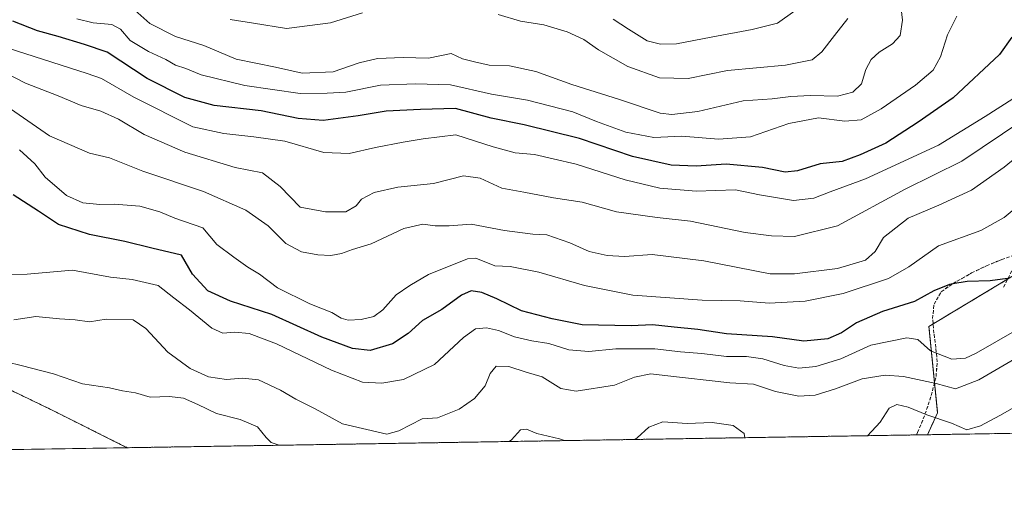
# Model space of a CAD drawing. Units: metres. Extents: x 611176 to 614652, y 4708501 to 4710870.
# Drawn here: x 612170 to 612465, y 4708501 to 4708646 of the extents above; entities that cross this region are included whole.
import ezdxf

# ---------------------------------------------------------------- set-up
doc = ezdxf.new("R2010")
doc.units = ezdxf.units.M
doc.header["$MEASUREMENT"] = 0
doc.linetypes.add('TRAZOS', pattern=[0.75, 0.5, -0.25])
doc.linetypes.add('TRAZOSX2', pattern=[1.5, 1, -0.5])
for name, color, linetype, lineweight in [('Arbolado forestal', 92, 'TRAZOS', 0), ('Arbolado forestal CxS', 92, 'Continuous', 0), ('Comarca CxS', 133, 'Continuous', 0), ('Comunidad Autónoma CxS', 142, 'Continuous', 0), ('Curva de nivel maestra', 36, 'Continuous', 30), ('Curva de nivel normal', 36, 'Continuous', 0), ('Municipio CxS', 142, 'Continuous', 0), ('Provincia CxS', 1, 'Continuous', 0), ('Senda', 19, 'TRAZOSX2', 0), ('Suelo desnudo', 252, 'Continuous', 0), ('Suelo desnudo CxS', 43, 'Continuous', 0), ('Talud superficial', 39, 'TRAZOSX2', 0)]:
    doc.layers.add(name, color=color, linetype=linetype, lineweight=lineweight)

# ---------------------------------------------------------------- blocks, each defined once
blk = doc.blocks.new('*U152')
at = {"layer": 'Suelo desnudo CxS', "color": 43, "linetype": 'Continuous', "lineweight": 0}
for points in [[(612132.36, 4708551.03, 481.23), (612179.44, 4708528.37, 482.38), (612201.99, 4708517.09, 482.02), (611990.87, 4708513.66, 465.48)], [(612609.58, 4708523.7, 465.44), (612442.31, 4708520.99, 482.65), (612445.38, 4708527.55, 485.54), (612442.78, 4708553.5, 496.48), (612468.72, 4708569.06, 500.19)]]:
    blk.add_polyline3d(points, dxfattribs=at)
blk = doc.blocks.new('*U170')
at = {"layer": 'Curva de nivel normal', "color": 36, "linetype": 'Continuous', "lineweight": 0}
blk.add_polyline3d([(612169.64, 4708606.53, 505), (612174.22, 4708602.27, 505), (612177.4, 4708598.32, 505), (612183.73, 4708592.79, 505), (612188.68, 4708590.63, 505), (612193.79, 4708590.04, 505), (612198.18, 4708590.23, 505), (612205.82, 4708589.54, 505), (612211.75, 4708587.88, 505), (612216.31, 4708586.03, 505), (612224.72, 4708583.08, 505), (612228.93, 4708578.05, 505), (612233.98, 4708574.24, 505), (612238.19, 4708571.26, 505), (612241.69, 4708569.15, 505), (612247.1, 4708565.04, 505), (612256.81, 4708560.26, 505), (612263.5, 4708557.65, 505), (612266.25, 4708556.01, 505), (612268.4, 4708555.4, 505), (612272.26, 4708555.57, 505), (612276.02, 4708556.44, 505), (612278.81, 4708558.47, 505), (612282.75, 4708563.02, 505), (612286.84, 4708565.8, 505), (612292.44, 4708569.06, 505), (612304.18, 4708573.76, 505), (612306.72, 4708574.03, 505), (612312.36, 4708571.72, 505), (612316.96, 4708571.43, 505), (612325.63, 4708569.76, 505), (612339.36, 4708565.82, 505), (612353.86, 4708562.89, 505), (612374.67, 4708561.36, 505), (612386.1, 4708561.2, 505), (612394.8, 4708560.48, 505), (612405.63, 4708561.07, 505), (612416.99, 4708563.4, 505), (612430.68, 4708567.88, 505), (612436.75, 4708571.34, 505), (612445.66, 4708577.69, 505), (612458.33, 4708582.33, 505), (612465.39, 4708586.2, 505), (612476.33, 4708595.26, 505)], dxfattribs=at)
blk = doc.blocks.new('*U173')
at = {"layer": 'Curva de nivel normal', "color": 36, "linetype": 'Continuous', "lineweight": 0}
blk.add_polyline3d([(612475.99, 4708556.34, 495), (612456.98, 4708545.5, 495), (612453.76, 4708544, 495), (612449.7, 4708543.64, 495), (612443.25, 4708546.18, 495), (612439.47, 4708549.61, 495), (612436.1, 4708550.05, 495), (612425.33, 4708547.82, 495), (612416.33, 4708543.76, 495), (612408.86, 4708541.44, 495), (612403.72, 4708540.99, 495), (612399.28, 4708541.72, 495), (612392.94, 4708543.74, 495), (612388, 4708544.43, 495), (612381.99, 4708544.46, 495), (612374.62, 4708545.39, 495), (612368.2, 4708545.89, 495), (612360.44, 4708546.8, 495), (612348.74, 4708546.76, 495), (612340.62, 4708545.94, 495), (612334.63, 4708546.5, 495), (612328.62, 4708548.38, 495), (612323.51, 4708549.14, 495), (612318.36, 4708550.39, 495), (612313.52, 4708552.29, 495), (612309.87, 4708553.09, 495), (612306.6, 4708552.76, 495), (612303, 4708550.21, 495), (612294.33, 4708542.02, 495), (612285, 4708537.58, 495), (612278.45, 4708536.43, 495), (612272.69, 4708536.81, 495), (612263.32, 4708540.36, 495), (612246.86, 4708548.27, 495), (612238.6, 4708551.33, 495), (612234.31, 4708551.73, 495), (612230.7, 4708551.46, 495), (612227.4, 4708553.02, 495), (612220.69, 4708558.45, 495), (612216.01, 4708562.06, 495), (612211.3, 4708565.8, 495), (612203.48, 4708567.59, 495), (612197.01, 4708568.27, 495), (612185.55, 4708570.39, 495), (612171.97, 4708569.16, 495), (612165, 4708569.12, 495)], dxfattribs=at)
blk = doc.blocks.new('*U177')
at = {"layer": 'Curva de nivel normal', "color": 36, "linetype": 'Continuous', "lineweight": 0}
blk.add_polyline3d([(612164.33, 4708620.62, 510), (612178.64, 4708610.65, 510), (612190.66, 4708605.54, 510), (612196.66, 4708604.08, 510), (612206.7, 4708600.06, 510), (612224.86, 4708594.02, 510), (612237.61, 4708588.37, 510), (612244.3, 4708583.66, 510), (612249.63, 4708578.41, 510), (612254.39, 4708575.84, 510), (612259.25, 4708574.94, 510), (612263.12, 4708574.74, 510), (612266.32, 4708575.36, 510), (612269.62, 4708576.56, 510), (612275.24, 4708578.3, 510), (612285.05, 4708582.88, 510), (612290.81, 4708584.18, 510), (612294.45, 4708583.66, 510), (612298.66, 4708583.72, 510), (612305.32, 4708584.16, 510), (612315.28, 4708582.3, 510), (612323.83, 4708581.19, 510), (612328.03, 4708580.94, 510), (612334.96, 4708578.63, 510), (612340.72, 4708575.99, 510), (612346.1, 4708574.75, 510), (612351.34, 4708574.52, 510), (612359.69, 4708575.05, 510), (612375.16, 4708573.18, 510), (612395.06, 4708569.31, 510), (612402.44, 4708569.29, 510), (612415.33, 4708570.88, 510), (612423.75, 4708573.36, 510), (612426.6, 4708575.97, 510), (612429.16, 4708580.18, 510), (612436.5, 4708585.98, 510), (612445.78, 4708589.85, 510), (612455.54, 4708594.36, 510), (612465.36, 4708601.32, 510), (612472.96, 4708607.48, 510)], dxfattribs=at)
blk = doc.blocks.new('*U179')
at = {"layer": 'Curva de nivel normal', "color": 36, "linetype": 'Continuous', "lineweight": 0}
blk.add_polyline3d([(612186.85, 4708645.86, 530), (612191.79, 4708644.57, 530), (612197.38, 4708644.1, 530), (612200, 4708642.7, 530), (612202.93, 4708639.32, 530), (612208.37, 4708635.98, 530), (612213.62, 4708633.63, 530), (612216.52, 4708631.87, 530), (612219.58, 4708630.87, 530), (612224.22, 4708628.98, 530), (612237.3, 4708625.76, 530), (612253.99, 4708623.38, 530), (612262, 4708623.48, 530), (612267.66, 4708623.81, 530), (612278.07, 4708625.94, 530), (612288.62, 4708626.32, 530), (612299.07, 4708626.02, 530), (612311.39, 4708623.21, 530), (612322.19, 4708621.36, 530), (612335.83, 4708617.85, 530), (612342.94, 4708614.96, 530), (612351.78, 4708611.8, 530), (612360.13, 4708610.15, 530), (612368.6, 4708610.57, 530), (612379.57, 4708609.7, 530), (612389.22, 4708610.43, 530), (612400.75, 4708614.41, 530), (612409.6, 4708616.12, 530), (612417.51, 4708615.11, 530), (612422.45, 4708615.53, 530), (612428.47, 4708618.8, 530), (612438.78, 4708625.93, 530), (612444, 4708630.39, 530), (612446.3, 4708634.44, 530), (612448.34, 4708641.02, 530), (612451.19, 4708646.61, 530)], dxfattribs=at)
blk = doc.blocks.new('*U189')
at = {"layer": 'Curva de nivel normal', "color": 36, "linetype": 'Continuous', "lineweight": 0}
for points in [[(612247.76, 4708517.83, 485), (612247.3, 4708517.94, 485), (612245.24, 4708518.67, 485), (612243.77, 4708520.18, 485), (612241.14, 4708523.36, 485), (612235.91, 4708525.59, 485), (612228.78, 4708527.31, 485), (612223.19, 4708530.09, 485), (612218.91, 4708531.93, 485), (612214.73, 4708532.42, 485), (612208.94, 4708532.3, 485), (612204.48, 4708533.54, 485), (612200.61, 4708534.13, 485), (612196.67, 4708535.08, 485), (612188.58, 4708536.3, 485), (612179.84, 4708539.25, 485), (612170.12, 4708541.73, 485), (612161.88, 4708543.72, 485)], [(612502.53, 4708548.52, 485), (612464.04, 4708526.71, 485), (612458.3, 4708523.64, 485), (612454.16, 4708522.48, 485), (612449.54, 4708524.46, 485), (612442.16, 4708526.98, 485), (612436.58, 4708529.28, 485), (612433.12, 4708530.04, 485), (612430.85, 4708528.92, 485), (612428.1, 4708524.72, 485), (612424.29, 4708520.7, 485)], [(612387.52, 4708520.1, 485), (612387.31, 4708521.4, 485), (612384, 4708523.76, 485), (612377.63, 4708524.68, 485), (612370.17, 4708524.32, 485), (612362.84, 4708524.83, 485), (612358.67, 4708523.3, 485), (612355.15, 4708520.02, 485), (612354.47, 4708519.56, 485)], [(612333.29, 4708519.22, 485), (612331.78, 4708519.72, 485), (612324.99, 4708521.33, 485), (612321.88, 4708522.7, 485), (612320.16, 4708522.44, 485), (612317.45, 4708519.49, 485), (612316.75, 4708518.95, 485)]]:
    blk.add_polyline3d(points, dxfattribs=at)
blk = doc.blocks.new('*U190')
at = {"layer": 'Curva de nivel normal', "color": 36, "linetype": 'Continuous', "lineweight": 0}
blk.add_polyline3d([(612202.48, 4708650.05, 535), (612208.8, 4708644.46, 535), (612216.46, 4708640.52, 535), (612224.99, 4708637.77, 535), (612234.72, 4708633.74, 535), (612246.58, 4708631.26, 535), (612254.56, 4708629.51, 535), (612263.9, 4708629.86, 535), (612271.66, 4708632.56, 535), (612277.12, 4708633.92, 535), (612284.84, 4708634.19, 535), (612292.46, 4708634.03, 535), (612299.33, 4708635.42, 535), (612302.66, 4708633.8, 535), (612306.32, 4708632.89, 535), (612310.68, 4708631.94, 535), (612316.84, 4708631.67, 535), (612324.76, 4708630.03, 535), (612335.56, 4708626.06, 535), (612349.83, 4708621.64, 535), (612362.02, 4708617.5, 535), (612365.61, 4708617.07, 535), (612373.33, 4708617.96, 535), (612386.97, 4708621.19, 535), (612395.71, 4708621.8, 535), (612401.28, 4708622.51, 535), (612407.16, 4708622.77, 535), (612415.29, 4708622.59, 535), (612419.92, 4708623.77, 535), (612422.52, 4708626.26, 535), (612423.87, 4708630.65, 535), (612425.38, 4708633.59, 535), (612427.88, 4708635.8, 535), (612431.84, 4708638.27, 535), (612434.15, 4708640.77, 535), (612434.83, 4708645.41, 535), (612434.06, 4708652.38, 535)], dxfattribs=at)
blk = doc.blocks.new('*U191')
at = {"layer": 'Curva de nivel normal', "color": 36, "linetype": 'Continuous', "lineweight": 0}
blk.add_polyline3d([(612167.94, 4708555.49, 490), (612174.56, 4708556.45, 490), (612181.67, 4708555.82, 490), (612186.37, 4708555.49, 490), (612190.67, 4708554.92, 490), (612195.66, 4708555.66, 490), (612203.74, 4708555.5, 490), (612207.62, 4708552.9, 490), (612214.2, 4708545.76, 490), (612220.86, 4708540.85, 490), (612226.39, 4708538.41, 490), (612231.8, 4708537.57, 490), (612236.64, 4708538, 490), (612241.39, 4708537.42, 490), (612248.01, 4708534.36, 490), (612252.68, 4708531.65, 490), (612258.44, 4708528.76, 490), (612266.61, 4708524.28, 490), (612280, 4708521.16, 490), (612283.55, 4708522.11, 490), (612290.56, 4708525.74, 490), (612295.22, 4708526.09, 490), (612301.66, 4708528.71, 490), (612306.26, 4708531.88, 490), (612309.5, 4708535.69, 490), (612311.03, 4708539.41, 490), (612312.77, 4708541.59, 490), (612316.61, 4708541.42, 490), (612321.78, 4708539.75, 490), (612326.66, 4708538.4, 490), (612332.23, 4708534.85, 490), (612336.82, 4708534.09, 490), (612348.33, 4708535.9, 490), (612354.34, 4708538.29, 490), (612359.27, 4708539.26, 490), (612363.45, 4708538.81, 490), (612383.03, 4708536.56, 490), (612390.11, 4708536.13, 490), (612396.66, 4708533.93, 490), (612403.66, 4708532.53, 490), (612408.66, 4708532.84, 490), (612414.76, 4708534.76, 490), (612422.73, 4708537.77, 490), (612429.64, 4708538.91, 490), (612435.15, 4708538.5, 490), (612444.98, 4708536.37, 490), (612450.76, 4708534.79, 490), (612457.73, 4708537.44, 490), (612482.49, 4708551.86, 490)], dxfattribs=at)
blk = doc.blocks.new('*U194')
at = {"layer": 'Curva de nivel normal', "color": 36, "linetype": 'Continuous', "lineweight": 0}
blk.add_polyline3d([(612165.02, 4708629.82, 515), (612171.42, 4708626.53, 515), (612181.3, 4708622.75, 515), (612188.2, 4708619.79, 515), (612194.05, 4708618.1, 515), (612199.34, 4708615.69, 515), (612207.08, 4708611.12, 515), (612219.33, 4708605.81, 515), (612234.42, 4708601.2, 515), (612242.59, 4708599.55, 515), (612247.96, 4708595.45, 515), (612253.91, 4708589.27, 515), (612261.54, 4708587.89, 515), (612267.67, 4708587.9, 515), (612270.76, 4708589.69, 515), (612272.37, 4708591.69, 515), (612276.18, 4708593.66, 515), (612283.23, 4708595.26, 515), (612293.95, 4708596.42, 515), (612302.97, 4708598.7, 515), (612307.98, 4708598, 515), (612314.5, 4708594.95, 515), (612321.08, 4708593.8, 515), (612329.98, 4708592.04, 515), (612338.64, 4708590.76, 515), (612348.94, 4708587.9, 515), (612361.15, 4708586.17, 515), (612371.19, 4708585.06, 515), (612387.57, 4708581.64, 515), (612395.46, 4708580.65, 515), (612402.37, 4708580.47, 515), (612415.35, 4708583.67, 515), (612435.67, 4708594.73, 515), (612452.66, 4708603.12, 515), (612464.91, 4708611.28, 515), (612476.99, 4708619.54, 515)], dxfattribs=at)
blk = doc.blocks.new('*U201')
at = {"layer": 'Curva de nivel maestra', "color": 36, "linetype": 'Continuous', "lineweight": 30}
blk.add_polyline3d([(612466.41, 4708567.86, 500), (612461.2, 4708567.22, 500), (612454.24, 4708566.94, 500), (612449.92, 4708566.26, 500), (612448.94, 4708566.11, 500), (612444.28, 4708564.22, 500), (612438.42, 4708561.01, 500), (612428.85, 4708558.01, 500), (612421, 4708554.54, 500), (612416.48, 4708551.54, 500), (612412.41, 4708549.77, 500), (612405.23, 4708549.11, 500), (612395.75, 4708550.33, 500), (612382, 4708551.25, 500), (612373.42, 4708552.56, 500), (612366.29, 4708553.24, 500), (612359.71, 4708553.97, 500), (612353.31, 4708553.65, 500), (612338.63, 4708553.94, 500), (612329.6, 4708555.78, 500), (612320.42, 4708558.14, 500), (612312.96, 4708561.74, 500), (612308.54, 4708563.66, 500), (612305.32, 4708564.19, 500), (612302.42, 4708562.88, 500), (612296.49, 4708558.61, 500), (612290.66, 4708555.23, 500), (612286.33, 4708551.41, 500), (612281.66, 4708548.22, 500), (612275, 4708546.3, 500), (612269.61, 4708546.83, 500), (612260.49, 4708550.31, 500), (612245.41, 4708557.1, 500), (612233.04, 4708561.05, 500), (612226.2, 4708564.14, 500), (612221.63, 4708569.13, 500), (612218.33, 4708574.88, 500), (612209.4, 4708576.99, 500), (612201.33, 4708579.02, 500), (612190.66, 4708581.05, 500), (612181.33, 4708584.1, 500), (612175.33, 4708588.12, 500), (612167.75, 4708592.97, 500)], dxfattribs=at)

msp = doc.modelspace()

# ---------------------------------------------------------------- linework, layer by layer
at = {"layer": 'Arbolado forestal', "color": 92, "linetype": 'TRAZOS', "lineweight": 0}
for points in [[(612201.99, 4708517.09, 482.02), (612179.44, 4708528.37, 482.38), (612132.36, 4708551.03, 481.23), (612125.38, 4708559.75, 478.84), (612117.54, 4708562.37, 480.97), (612109.69, 4708559.75, 481.23), (612060, 4708574.58, 485.9), (612038.2, 4708582.42, 486.38), (612013.79, 4708589.4, 483.19), (611969.33, 4708614.68, 482.6), (611919.63, 4708669.61, 482.26), (611905.85, 4708693.54, 477.85), (611903.07, 4708698.38, 479.02), (611853.38, 4708724.53, 483.05), (611824.61, 4708737.61, 486.48), (611799.37, 4708750.77, 491.46), (611763.83, 4708750.78, 491.26), (611729.58, 4708738.48, 487.93), (611702.55, 4708732.38, 487), (611665.06, 4708714.95, 482.52), (611643.66, 4708698.08, 481.33)], [(612442.31, 4708520.99, 482.65), (612445.38, 4708527.55, 485.54), (612442.78, 4708553.5, 496.48), (612466.41, 4708567.68, 499.85), (612468.72, 4708569.06, 500.19), (612499.86, 4708578.57, 497.86), (612522.07, 4708582.42, 493.91), (612533.79, 4708588.6, 491.78), (612533.74, 4708589.11, 491.79)], [(612442.31, 4708520.99, 482.65), (612201.99, 4708517.09, 482.02)]]:
    msp.add_polyline3d(points, dxfattribs=at)
at = {"layer": 'Arbolado forestal CxS', "color": 92, "linetype": 'Continuous', "lineweight": 0}
msp.add_polyline3d([(612468.72, 4708569.06, 500.19), (612442.78, 4708553.5, 496.48), (612445.38, 4708527.55, 485.54), (612442.31, 4708520.99, 482.65), (612201.99, 4708517.09, 482.02), (612179.44, 4708528.37, 482.38), (612132.36, 4708551.03, 481.23), (612125.38, 4708559.75, 478.84), (612117.54, 4708562.37, 480.97), (612109.69, 4708559.75, 481.23), (612060, 4708574.57, 485.9), (612038.2, 4708582.42, 486.38), (612013.79, 4708589.4, 483.19), (611969.33, 4708614.68, 482.6), (611919.63, 4708669.61, 482.26), (611903.07, 4708698.38, 479.02), (611853.38, 4708724.53, 483.05), (611824.61, 4708737.61, 486.48), (611799.37, 4708750.77, 491.46), (611763.83, 4708750.78, 491.26), (611729.58, 4708738.48, 487.93), (611702.55, 4708732.38, 487)], dxfattribs=at)
at = {"layer": 'Comarca CxS', "color": 133, "linetype": 'Continuous', "lineweight": 0}
msp.add_polyline3d([(614652.13, 4708556.85, 483.13), (611229.62, 4708501.31, 437.37), (611192.68, 4710814.58, 528.49), (614614.05, 4710870.13, 790.66), (614652.13, 4708556.85, 483.13)], close=True, dxfattribs=at)
msp.add_polyline3d([(614652.13, 4708556.85, 483.13), (611229.62, 4708501.31, 437.37), (611192.68, 4710814.58, 528.49), (614614.05, 4710870.13, 790.66), (614652.13, 4708556.85, 483.13)], close=True, dxfattribs=at)
at = {"layer": 'Comunidad Autónoma CxS', "color": 142, "linetype": 'Continuous', "lineweight": 0}
msp.add_polyline3d([(613705.93, 4708541.5, 461.67), (611229.62, 4708501.31, 437.37), (611192.68, 4710814.58, 528.49), (614614.05, 4710870.13, 790.66), (614615.6, 4710775.75, 781.66), (614652.13, 4708556.85, 483.13), (613705.93, 4708541.5, 461.67)], close=True, dxfattribs=at)
msp.add_polyline3d([(613705.93, 4708541.5, 461.67), (611229.62, 4708501.31, 437.37), (611192.68, 4710814.58, 528.49), (614614.05, 4710870.13, 790.66), (614615.6, 4710775.75, 781.66), (614652.13, 4708556.85, 483.13), (613705.93, 4708541.5, 461.67)], close=True, dxfattribs=at)
at = {"layer": 'Curva de nivel maestra', "color": 36, "linetype": 'Continuous', "lineweight": 30}
msp.add_polyline3d([(612467.65, 4708640.35, 525), (612463.94, 4708635.06, 525), (612450.02, 4708622.13, 525), (612439.57, 4708614.78, 525), (612429.88, 4708608.48, 525), (612422.13, 4708604.96, 525), (612416.76, 4708603, 525), (612410.14, 4708602.34, 525), (612403.33, 4708600.2, 525), (612399.58, 4708599.84, 525), (612392.83, 4708601.16, 525), (612381.91, 4708602.21, 525), (612372.83, 4708601.57, 525), (612365.36, 4708601.91, 525), (612353.76, 4708604.52, 525), (612337.83, 4708609.9, 525), (612321.18, 4708613.96, 525), (612311.26, 4708615.97, 525), (612300.61, 4708618.86, 525), (612290.11, 4708618.59, 525), (612279.77, 4708618.06, 525), (612271.31, 4708616.65, 525), (612260.8, 4708615.28, 525), (612253.34, 4708615.88, 525), (612242.22, 4708618.2, 525), (612228.14, 4708619.81, 525), (612219.33, 4708622.18, 525), (612208, 4708627.9, 525), (612195.96, 4708635.76, 525), (612189.2, 4708638.07, 525), (612181.23, 4708640.51, 525), (612175.09, 4708642.25, 525), (612167.68, 4708645.09, 525)], dxfattribs=at)
at = {"layer": 'Curva de nivel normal', "color": 36, "linetype": 'Continuous', "lineweight": 0}
for points in [[(612272.66, 4708647.66, 540), (612263.07, 4708644.62, 540), (612249.83, 4708642.96, 540), (612239.93, 4708644.52, 540), (612232.88, 4708645.58, 540)], [(612402.54, 4708648.22, 545), (612397.33, 4708644.48, 545), (612389.66, 4708642.65, 545), (612377.4, 4708640.31, 545), (612367, 4708638.26, 545), (612362.16, 4708638.16, 545), (612358.15, 4708639.21, 545), (612352.51, 4708642.7, 545), (612347.94, 4708645.76, 545)], [(612418.4, 4708645.9, 540), (612414.37, 4708640.84, 540), (612410.66, 4708635.95, 540), (612407.66, 4708633.54, 540), (612399.66, 4708631.89, 540), (612382.28, 4708630.3, 540), (612370.43, 4708627.94, 540), (612361.88, 4708628.13, 540), (612352.32, 4708631.49, 540), (612343.53, 4708636.49, 540), (612339.17, 4708639.6, 540), (612334.1, 4708641.91, 540), (612327.15, 4708644.02, 540), (612320.11, 4708645.1, 540), (612313.38, 4708647.12, 540)], [(612163.32, 4708637.86, 520), (612190.02, 4708629.37, 520), (612194.3, 4708627.87, 520), (612204, 4708622.33, 520), (612221.66, 4708613.44, 520), (612231, 4708611.36, 520), (612240, 4708610.36, 520), (612249.33, 4708609.13, 520), (612261, 4708605.7, 520), (612268.66, 4708605.37, 520), (612276.57, 4708607.23, 520), (612284.87, 4708608.82, 520), (612290.93, 4708609.76, 520), (612300.74, 4708610.97, 520), (612311.92, 4708607.38, 520), (612318.48, 4708605.62, 520), (612324.31, 4708605.05, 520), (612329.9, 4708603.79, 520), (612336.8, 4708602.21, 520), (612351.51, 4708597.47, 520), (612361.92, 4708594.94, 520), (612372.85, 4708594.08, 520), (612384.66, 4708594.48, 520), (612391.85, 4708592.97, 520), (612402.08, 4708591.33, 520), (612408.21, 4708591.95, 520), (612413.1, 4708593.88, 520), (612423.69, 4708597.82, 520), (612445.66, 4708607.9, 520), (612459.65, 4708616.53, 520), (612467.96, 4708621.82, 520)]]:
    msp.add_polyline3d(points, dxfattribs=at)
at = {"layer": 'Municipio CxS', "color": 142, "linetype": 'Continuous', "lineweight": 0}
msp.add_polyline3d([(613705.93, 4708541.5, 461.67), (611229.62, 4708501.31, 437.37), (611192.68, 4710814.58, 528.49)], dxfattribs=at)
msp.add_polyline3d([(613705.93, 4708541.5, 461.67), (611229.62, 4708501.31, 437.37), (611192.68, 4710814.58, 528.49)], dxfattribs=at)
at = {"layer": 'Provincia CxS', "color": 1, "linetype": 'Continuous', "lineweight": 0}
msp.add_polyline3d([(614652.13, 4708556.85, 483.13), (611229.62, 4708501.31, 437.37), (611192.68, 4710814.58, 528.49), (611545.98, 4710820.32, 560.15), (612455.4, 4710835.08, 585.36), (614614.05, 4710870.13, 790.66), (614652.13, 4708556.85, 483.13)], close=True, dxfattribs=at)
msp.add_polyline3d([(614652.13, 4708556.85, 483.13), (611229.62, 4708501.31, 437.37), (611192.68, 4710814.58, 528.49), (611545.98, 4710820.32, 560.15), (612455.4, 4710835.08, 585.36), (614614.05, 4710870.13, 790.66), (614652.13, 4708556.85, 483.13)], close=True, dxfattribs=at)
at = {"layer": 'Senda', "color": 19, "linetype": 'TRAZOSX2', "lineweight": 0}
msp.add_polyline3d([(612471.68, 4708578.21, 501.97), (612465.07, 4708564.98, 499.54)], dxfattribs=at)
at = {"layer": 'Suelo desnudo', "color": 252, "linetype": 'Continuous', "lineweight": 0}
for points in [[(612201.99, 4708517.09, 482.02), (612179.44, 4708528.37, 482.38), (612132.36, 4708551.03, 481.23), (612125.38, 4708559.75, 478.84), (612117.54, 4708562.37, 480.97), (612109.69, 4708559.75, 481.23), (612060, 4708574.58, 485.9), (612038.2, 4708582.42, 486.38), (612013.79, 4708589.4, 483.19), (611969.33, 4708614.68, 482.6), (611919.63, 4708669.61, 482.26), (611905.85, 4708693.54, 477.85), (611903.07, 4708698.38, 479.02), (611853.38, 4708724.53, 483.05), (611824.61, 4708737.61, 486.48), (611799.37, 4708750.77, 491.46), (611763.83, 4708750.78, 491.26), (611729.58, 4708738.48, 487.93), (611702.55, 4708732.38, 487), (611665.06, 4708714.95, 482.52), (611643.66, 4708698.08, 481.33)], [(612442.31, 4708520.99, 482.65), (612445.38, 4708527.55, 485.54), (612442.78, 4708553.5, 496.48), (612466.41, 4708567.68, 499.85), (612468.72, 4708569.06, 500.19), (612499.86, 4708578.57, 497.86), (612522.07, 4708582.42, 493.91), (612533.79, 4708588.6, 491.78), (612533.74, 4708589.11, 491.79)], [(612609.58, 4708523.7, 465.44), (612528.12, 4708522.38, 481.82), (612522.9, 4708522.3, 481.99), (612517.68, 4708522.21, 481.82), (612501.87, 4708521.96, 481.67), (612486.48, 4708521.71, 481.98), (612480.96, 4708521.62, 481.96), (612475.77, 4708521.53, 481.8), (612442.31, 4708520.99, 482.65)], [(612201.99, 4708517.09, 482.02), (612162.19, 4708516.44, 482.05), (612156.1, 4708516.35, 482.06), (612149.16, 4708516.23, 481.98), (612131.47, 4708515.95, 481.7), (612112.76, 4708515.64, 481.88), (612106.69, 4708515.54, 481.85), (612100.62, 4708515.45, 481.46), (611998.98, 4708513.8, 465.06), (611996.98, 4708513.76, 465.27), (611994.99, 4708513.73, 465.36), (611990.87, 4708513.66, 465.48)]]:
    msp.add_polyline3d(points, dxfattribs=at)
at = {"layer": 'Talud superficial', "color": 39, "linetype": 'TRAZOSX2', "lineweight": 0}
for points in [[(612439.02, 4708520.94, 482.01), (612439.36, 4708521.65, 482.01), (612441.08, 4708525.75, 482.01), (612442.58, 4708529.93, 482.01), (612443.86, 4708534.19, 482.01), (612444.92, 4708538.5, 482.01), (612445.24, 4708542.85, 482.01), (612444.85, 4708547.19, 482.01), (612444.26, 4708551.52, 482.01), (612443.89, 4708555.87, 482.01), (612444.32, 4708560.19, 482.01), (612446.5, 4708563.9, 482.01), (612448.81, 4708565.59, 482.01), (612449.92, 4708566.26, 482.01), (612451.27, 4708567.08, 482.01), (612455.57, 4708569.54, 482.01), (612460.04, 4708571.69, 482.01), (612464.64, 4708573.56, 482.01), (612469.32, 4708575.2, 482.01)], [(612466.34, 4708521.38, 482.16), (612464.39, 4708521.35, 482.43), (612462.44, 4708521.32, 482.7), (612460.49, 4708521.28, 483.04), (612458.53, 4708521.25, 483.43), (612456.58, 4708521.22, 483.83), (612454.63, 4708521.19, 483.77), (612452.68, 4708521.16, 483.71), (612450.73, 4708521.13, 483.56), (612448.78, 4708521.09, 483.29), (612446.82, 4708521.06, 483.03), (612444.87, 4708521.03, 482.85), (612442.92, 4708521, 482.69), (612440.97, 4708520.97, 482.59), (612440.97, 4708520.97, 482.59), (612439.02, 4708520.94, 482.6), (612439.36, 4708521.65, 482.76), (612439.93, 4708523.02, 483.04), (612440.51, 4708524.38, 483.57), (612441.08, 4708525.75, 484.35), (612441.58, 4708527.14, 485.22), (612442.08, 4708528.54, 486.04), (612442.58, 4708529.93, 486.6), (612443.01, 4708531.35, 487.17), (612443.43, 4708532.77, 487.76), (612443.86, 4708534.19, 488.42), (612444.21, 4708535.63, 489.19), (612444.57, 4708537.06, 489.96), (612444.92, 4708538.5, 490.73), (612445.03, 4708539.95, 491.64), (612445.13, 4708541.4, 492.54), (612445.24, 4708542.85, 493.45), (612445.11, 4708544.3, 494.25), (612444.98, 4708545.74, 494.98), (612444.85, 4708547.19, 495.69), (612444.65, 4708548.63, 496.33), (612444.46, 4708550.08, 496.41), (612444.26, 4708551.52, 496.49), (612444.14, 4708552.97, 496.59), (612444.01, 4708554.42, 496.83), (612443.89, 4708555.87, 497.17), (612444.03, 4708557.31, 497.5), (612444.18, 4708558.75, 497.84), (612444.32, 4708560.19, 498.35), (612445.05, 4708561.43, 498.65), (612445.77, 4708562.66, 498.92), (612446.5, 4708563.9, 499.16), (612447.65, 4708564.75, 499.39), (612448.81, 4708565.59, 499.62), (612450.04, 4708566.34, 499.82), (612451.27, 4708567.08, 500.02), (612452.7, 4708567.9, 500.26), (612454.14, 4708568.72, 500.52), (612455.57, 4708569.54, 500.75), (612457.06, 4708570.26, 500.96), (612458.55, 4708570.97, 501.18), (612460.04, 4708571.69, 501.4), (612461.57, 4708572.31, 501.59), (612463.11, 4708572.94, 501.71), (612464.64, 4708573.56, 501.85), (612466.2, 4708574.11, 501.9)]]:
    msp.add_polyline3d(points, dxfattribs=at)

# ---------------------------------------------------------------- block references
at = {"layer": 'Curva de nivel maestra', "color": 36, "linetype": 'Continuous', "lineweight": 30}
msp.add_blockref('*U201', (0, 0), dxfattribs=at)
at = {"layer": 'Curva de nivel normal', "color": 36, "linetype": 'Continuous', "lineweight": 0}
for name in ['*U179', '*U190', '*U194', '*U170', '*U177', '*U173', '*U191', '*U189']:
    msp.add_blockref(name, (0, 0), dxfattribs=at)
at = {"layer": 'Suelo desnudo CxS', "color": 43, "linetype": 'Continuous', "lineweight": 0}
msp.add_blockref('*U152', (0, 0), dxfattribs=at)

doc.saveas('drawing.dxf')
